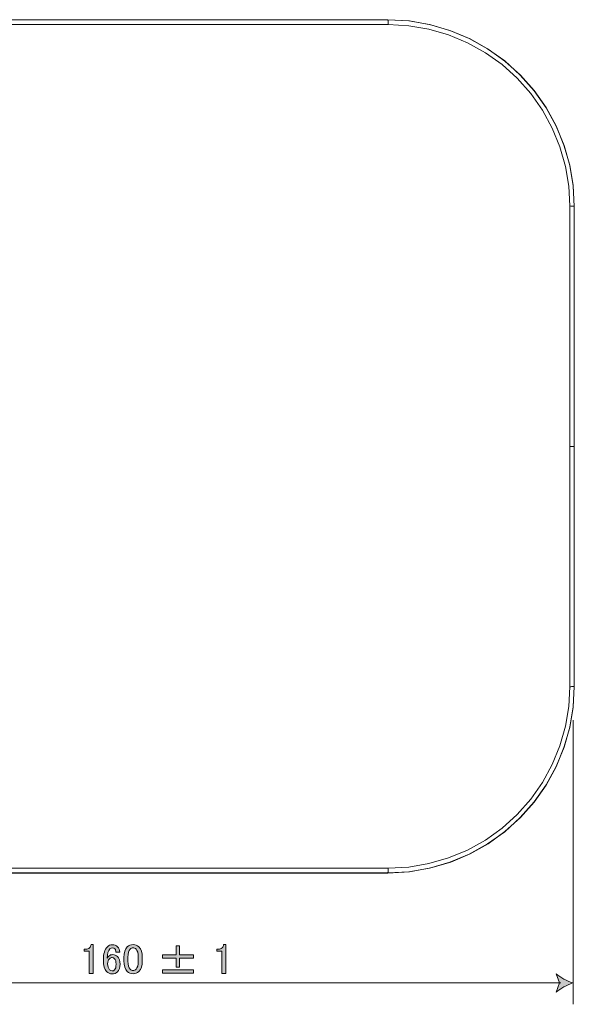
# Model space of a CAD drawing. Units: millimetres. Extents: x 5 to 398, y 5 to 292.
# Drawn here: x 292 to 333, y 154 to 227 of the extents above; entities that cross this region are included whole.
import ezdxf

# ---------------------------------------------------------------- set-up
doc = ezdxf.new("R2010")
doc.units = ezdxf.units.MM
doc.header["$MEASUREMENT"] = 0
doc.layers.add('レイヤー 1', color=7, linetype='Continuous', lineweight=0)

msp = doc.modelspace()

# ---------------------------------------------------------------- hatches: boundary and pattern name
at = {"layer": 'レイヤー 1', "true_color": 0x000000, "transparency": 33554687}
h = msp.add_hatch(color=18, dxfattribs=at)
h.dxf.hatch_style = 2
edge = h.paths.add_edge_path()
edge.add_spline(control_points=[(297.037, 158.473), (297.037, 158.473), (297.184, 158.473), (297.184, 158.473), (297.184, 158.473), (297.184, 156.351), (297.184, 156.351), (297.184, 156.351), (296.902, 156.351), (296.902, 156.351), (296.902, 156.351), (296.902, 157.983), (296.902, 157.983), (296.902, 157.983), (296.534, 157.983), (296.534, 157.983), (296.534, 157.983), (296.534, 158.13), (296.534, 158.13), (296.534, 158.13), (296.644, 158.13), (296.644, 158.13), (296.759, 158.13), (296.849, 158.162), (296.914, 158.228), (296.988, 158.302), (297.029, 158.383), (297.037, 158.473)], knot_values=[0, 0, 0, 0, 1, 1, 1, 2, 2, 2, 3, 3, 3, 4, 4, 4, 5, 5, 5, 6, 6, 6, 7, 7, 7, 8, 8, 8, 9, 9, 9, 9], degree=3, periodic=0)
h = msp.add_hatch(color=18, dxfattribs=at)
h.dxf.hatch_style = 2
edge = h.paths.add_edge_path()
edge.add_spline(control_points=[(298.386, 157.431), (298.296, 157.341), (298.251, 157.218), (298.251, 157.062), (298.251, 156.866), (298.3, 156.719), (298.399, 156.621), (298.456, 156.563), (298.517, 156.535), (298.583, 156.535), (298.656, 156.535), (298.718, 156.559), (298.767, 156.609), (298.84, 156.682), (298.877, 156.825), (298.877, 157.038), (298.877, 157.226), (298.84, 157.357), (298.767, 157.431), (298.709, 157.488), (298.652, 157.516), (298.595, 157.516), (298.513, 157.516), (298.444, 157.488), (298.386, 157.431), (298.386, 157.431), (298.386, 157.431), (298.386, 157.431)], knot_values=[0, 0, 0, 0, 1, 1, 1, 2, 2, 2, 3, 3, 3, 4, 4, 4, 5, 5, 5, 6, 6, 6, 7, 7, 7, 8, 8, 8, 9, 9, 9, 9], degree=3, periodic=0)
edge = h.paths.add_edge_path()
edge.add_spline(control_points=[(298.239, 158.314), (298.337, 158.412), (298.46, 158.461), (298.607, 158.461), (298.762, 158.461), (298.889, 158.412), (298.988, 158.314), (299.094, 158.207), (299.147, 158.072), (299.147, 157.909), (299.147, 157.909), (298.865, 157.909), (298.865, 157.909), (298.865, 158.023), (298.84, 158.105), (298.791, 158.154), (298.742, 158.203), (298.681, 158.228), (298.607, 158.228), (298.534, 158.228), (298.472, 158.203), (298.423, 158.154), (298.292, 158.023), (298.227, 157.794), (298.227, 157.467), (298.259, 157.524), (298.3, 157.578), (298.35, 157.627), (298.423, 157.7), (298.513, 157.737), (298.62, 157.737), (298.767, 157.737), (298.889, 157.688), (298.988, 157.59), (299.11, 157.467), (299.172, 157.283), (299.172, 157.038), (299.172, 156.784), (299.106, 156.592), (298.975, 156.461), (298.877, 156.363), (298.742, 156.314), (298.57, 156.314), (298.423, 156.314), (298.288, 156.375), (298.166, 156.498), (298.018, 156.645), (297.945, 156.927), (297.945, 157.345), (297.945, 157.794), (298.043, 158.117), (298.239, 158.314)], knot_values=[0, 0, 0, 0, 1, 1, 1, 2, 2, 2, 3, 3, 3, 4, 4, 4, 5, 5, 5, 6, 6, 6, 7, 7, 7, 8, 8, 8, 9, 9, 9, 10, 10, 10, 11, 11, 11, 12, 12, 12, 13, 13, 13, 14, 14, 14, 15, 15, 15, 16, 16, 16, 17, 17, 17, 17], degree=3, periodic=0)
edge.add_line((298.239, 158.314), (298.239, 158.314))
h = msp.add_hatch(color=18, dxfattribs=at)
h.dxf.hatch_style = 2
edge = h.paths.add_edge_path()
edge.add_spline(control_points=[(299.908, 158.142), (299.801, 158.036), (299.748, 157.835), (299.748, 157.541), (299.748, 157.541), (299.748, 157.259), (299.748, 157.259), (299.748, 156.972), (299.805, 156.772), (299.92, 156.657), (299.985, 156.592), (300.055, 156.559), (300.128, 156.559), (300.21, 156.559), (300.284, 156.592), (300.349, 156.657), (300.455, 156.764), (300.509, 156.964), (300.509, 157.259), (300.509, 157.259), (300.509, 157.541), (300.509, 157.541), (300.509, 157.835), (300.455, 158.036), (300.349, 158.142), (300.284, 158.207), (300.21, 158.24), (300.128, 158.24), (300.047, 158.24), (299.973, 158.207), (299.908, 158.142), (299.908, 158.142), (299.908, 158.142), (299.908, 158.142)], knot_values=[0, 0, 0, 0, 1, 1, 1, 2, 2, 2, 3, 3, 3, 4, 4, 4, 5, 5, 5, 6, 6, 6, 7, 7, 7, 8, 8, 8, 9, 9, 9, 10, 10, 10, 11, 11, 11, 11], degree=3, periodic=0)
edge = h.paths.add_edge_path()
edge.add_spline(control_points=[(299.454, 157.516), (299.454, 157.876), (299.535, 158.138), (299.699, 158.302), (299.813, 158.416), (299.957, 158.473), (300.128, 158.473), (300.3, 158.473), (300.443, 158.416), (300.558, 158.302), (300.721, 158.138), (300.803, 157.876), (300.803, 157.516), (300.803, 157.516), (300.803, 157.271), (300.803, 157.271), (300.803, 156.919), (300.721, 156.662), (300.558, 156.498), (300.443, 156.383), (300.3, 156.326), (300.128, 156.326), (299.957, 156.326), (299.813, 156.383), (299.699, 156.498), (299.535, 156.662), (299.454, 156.919), (299.454, 157.271), (299.454, 157.271), (299.454, 157.516), (299.454, 157.516)], knot_values=[0, 0, 0, 0, 1, 1, 1, 2, 2, 2, 3, 3, 3, 4, 4, 4, 5, 5, 5, 6, 6, 6, 7, 7, 7, 8, 8, 8, 9, 9, 9, 10, 10, 10, 10], degree=3, periodic=0)
edge.add_line((299.454, 157.516), (299.454, 157.516))
h = msp.add_hatch(color=18, dxfattribs=at)
h.dxf.hatch_style = 2
edge = h.paths.add_edge_path()
edge.add_spline(control_points=[(302.288, 156.609), (302.288, 156.609), (304.57, 156.609), (304.57, 156.609), (304.57, 156.609), (304.57, 156.375), (304.57, 156.375), (304.57, 156.375), (302.288, 156.375), (302.288, 156.375), (302.288, 156.375), (302.288, 156.609), (302.288, 156.609), (302.288, 156.609), (302.288, 156.609), (302.288, 156.609)], knot_values=[0, 0, 0, 0, 1, 1, 1, 2, 2, 2, 3, 3, 3, 4, 4, 4, 5, 5, 5, 5], degree=3, periodic=0)
edge = h.paths.add_edge_path()
edge.add_spline(control_points=[(303.306, 158.375), (303.306, 158.375), (303.551, 158.375), (303.551, 158.375), (303.551, 158.375), (303.551, 157.713), (303.551, 157.713), (303.551, 157.713), (304.57, 157.713), (304.57, 157.713), (304.57, 157.713), (304.57, 157.48), (304.57, 157.48), (304.57, 157.48), (303.551, 157.48), (303.551, 157.48), (303.551, 157.48), (303.551, 156.817), (303.551, 156.817), (303.551, 156.817), (303.306, 156.817), (303.306, 156.817), (303.306, 156.817), (303.306, 157.48), (303.306, 157.48), (303.306, 157.48), (302.288, 157.48), (302.288, 157.48), (302.288, 157.48), (302.288, 157.713), (302.288, 157.713), (302.288, 157.713), (303.306, 157.713), (303.306, 157.713), (303.306, 157.713), (303.306, 158.375), (303.306, 158.375)], knot_values=[0, 0, 0, 0, 1, 1, 1, 2, 2, 2, 3, 3, 3, 4, 4, 4, 5, 5, 5, 6, 6, 6, 7, 7, 7, 8, 8, 8, 9, 9, 9, 10, 10, 10, 11, 11, 11, 12, 12, 12, 12], degree=3, periodic=0)
edge.add_line((303.306, 158.375), (303.306, 158.375))
h = msp.add_hatch(color=18, dxfattribs=at)
h.dxf.hatch_style = 2
edge = h.paths.add_edge_path()
edge.add_spline(control_points=[(306.802, 158.473), (306.802, 158.473), (306.95, 158.473), (306.95, 158.473), (306.95, 158.473), (306.95, 156.351), (306.95, 156.351), (306.95, 156.351), (306.667, 156.351), (306.667, 156.351), (306.667, 156.351), (306.667, 157.983), (306.667, 157.983), (306.667, 157.983), (306.299, 157.983), (306.299, 157.983), (306.299, 157.983), (306.299, 158.13), (306.299, 158.13), (306.299, 158.13), (306.41, 158.13), (306.41, 158.13), (306.524, 158.13), (306.614, 158.162), (306.68, 158.228), (306.753, 158.302), (306.794, 158.383), (306.802, 158.473)], knot_values=[0, 0, 0, 0, 1, 1, 1, 2, 2, 2, 3, 3, 3, 4, 4, 4, 5, 5, 5, 6, 6, 6, 7, 7, 7, 8, 8, 8, 9, 9, 9, 9], degree=3, periodic=0)
at = {"layer": 'レイヤー 1', "true_color": 0x4c0000, "transparency": 33554687}
h = msp.add_hatch(color=18, dxfattribs=at)
h.dxf.hatch_style = 2
edge = h.paths.add_edge_path()
edge.add_spline(control_points=[(332.498, 155.648), (332.097, 155.499), (331.599, 155.245), (331.291, 154.976), (331.291, 154.976), (331.533, 155.648), (331.533, 155.648), (331.533, 155.648), (331.291, 156.319), (331.291, 156.319), (331.599, 156.05), (332.097, 155.796), (332.498, 155.648)], knot_values=[0, 0, 0, 0, 1, 1, 1, 2, 2, 2, 3, 3, 3, 4, 4, 4, 4], degree=3, periodic=0)

# ---------------------------------------------------------------- linework, layer by layer
at = {"layer": 'レイヤー 1', "color": 29, "lineweight": 9, "true_color": 0x4c2f26}
for p, q in [((318.891, 226.543), (318.891, 226.55)), ((332.622, 212.812), (332.629, 212.812)), ((332.622, 195.146), (332.629, 195.146)), ((332.622, 177.48), (332.629, 177.48)), ((318.891, 163.748), (318.891, 163.742))]:
    msp.add_line(p, q, dxfattribs=at)
at = {"layer": 'レイヤー 1', "color": 18, "lineweight": 9, "true_color": 0x4c0000}
msp.add_line((332.545, 174.986), (332.545, 154.077), dxfattribs=at)
at = {"layer": 'レイヤー 1', "color": 18, "lineweight": 9, "true_color": 0x000000}
msp.add_line((270.757, 155.648), (331.645, 155.648), dxfattribs=at)
at = {"layer": 'レイヤー 1', "color": 29, "lineweight": 9, "true_color": 0x4c2f26}
for points in [[(283.499, 226.195), (288.661, 226.195), (293.853, 226.195), (299.053, 226.195), (304.27, 226.195), (307.934, 226.195), (311.597, 226.195), (315.265, 226.195), (318.927, 226.195)], [(283.558, 226.55), (288.39, 226.55), (293.244, 226.55), (298.111, 226.55), (303.308, 226.55), (308.509, 226.55), (313.705, 226.55), (318.891, 226.55)], [(318.891, 226.543), (314.027, 226.543), (309.152, 226.543), (304.273, 226.543), (299.075, 226.543), (293.884, 226.543), (288.71, 226.543), (283.558, 226.543)], [(318.891, 226.55), (320.487, 226.456), (322.062, 226.179), (323.531, 225.742), (324.946, 225.142), (326.283, 224.392), (327.521, 223.5), (328.657, 222.473), (329.67, 221.33), (330.548, 220.079), (331.286, 218.734), (331.868, 217.32), (332.288, 215.849), (332.543, 214.337), (332.629, 212.812)], [(318.927, 226.195), (318.926, 226.264), (318.923, 226.33), (318.92, 226.39), (318.915, 226.442), (318.91, 226.484), (318.904, 226.516), (318.898, 226.536), (318.891, 226.543)], [(332.622, 212.812), (332.539, 214.319), (332.291, 215.81), (331.872, 217.283), (331.291, 218.707), (330.558, 220.053), (329.67, 221.316), (328.644, 222.476), (327.499, 223.51), (326.237, 224.411), (324.88, 225.167), (323.451, 225.764), (321.965, 226.194), (320.435, 226.455), (318.891, 226.543)], [(318.927, 226.195), (320.431, 226.11), (321.921, 225.855), (323.369, 225.437), (324.76, 224.857), (326.083, 224.122), (327.312, 223.245), (328.427, 222.239), (329.427, 221.111), (330.291, 219.881), (331.006, 218.572), (331.572, 217.187), (331.98, 215.753), (332.221, 214.303), (332.302, 212.837)], [(332.302, 212.837), (332.302, 207.603), (332.302, 202.362), (332.302, 195.146)], [(332.622, 212.812), (332.615, 212.817), (332.597, 212.821), (332.568, 212.825), (332.53, 212.828), (332.482, 212.832), (332.427, 212.834), (332.367, 212.836), (332.302, 212.837)], [(332.622, 195.146), (332.622, 202.352), (332.622, 207.583), (332.622, 212.812)], [(332.629, 212.812), (332.629, 205.618), (332.629, 198.411), (332.629, 195.146)], [(332.302, 177.455), (332.302, 182.689), (332.302, 187.93), (332.302, 195.146)], [(332.622, 195.146), (332.615, 195.146), (332.597, 195.146), (332.568, 195.146), (332.529, 195.146), (332.482, 195.146), (332.427, 195.146), (332.367, 195.146), (332.302, 195.146)], [(332.622, 195.146), (332.622, 187.94), (332.622, 182.709), (332.622, 177.48)], [(332.629, 177.48), (332.629, 184.674), (332.629, 191.881), (332.629, 195.146)], [(332.622, 177.48), (332.539, 175.972), (332.291, 174.482), (331.872, 173.008), (331.291, 171.585), (330.558, 170.239), (329.67, 168.976), (328.644, 167.816), (327.499, 166.782), (326.237, 165.881), (324.88, 165.125), (323.451, 164.528), (321.965, 164.098), (320.435, 163.837), (318.891, 163.748)], [(318.891, 163.742), (320.487, 163.835), (322.062, 164.113), (323.531, 164.55), (324.946, 165.149), (326.283, 165.9), (327.521, 166.792), (328.657, 167.819), (329.67, 168.962), (330.548, 170.213), (331.286, 171.558), (331.868, 172.972), (332.288, 174.442), (332.543, 175.955), (332.629, 177.48)], [(318.927, 164.097), (320.431, 164.182), (321.921, 164.437), (323.369, 164.855), (324.76, 165.435), (326.083, 166.17), (327.312, 167.047), (328.427, 168.053), (329.427, 169.181), (330.291, 170.411), (331.006, 171.72), (331.572, 173.105), (331.98, 174.539), (332.221, 175.988), (332.302, 177.455)], [(332.622, 177.48), (332.615, 177.475), (332.597, 177.471), (332.568, 177.467), (332.53, 177.463), (332.482, 177.46), (332.427, 177.458), (332.367, 177.456), (332.302, 177.455)], [(283.499, 164.097), (288.661, 164.097), (293.853, 164.097), (299.053, 164.097), (304.27, 164.097), (307.934, 164.097), (311.597, 164.097), (315.265, 164.097), (318.927, 164.097)], [(318.927, 164.097), (318.926, 164.027), (318.923, 163.962), (318.92, 163.902), (318.915, 163.85), (318.91, 163.808), (318.904, 163.776), (318.898, 163.756), (318.891, 163.748)], [(318.891, 163.748), (314.027, 163.748), (309.152, 163.748), (304.273, 163.748), (299.075, 163.748), (293.884, 163.748), (288.71, 163.748), (283.558, 163.748)], [(283.558, 163.742), (288.39, 163.742), (293.244, 163.742), (298.111, 163.742), (303.308, 163.742), (308.509, 163.742), (313.705, 163.742), (318.891, 163.742)]]:
    msp.add_lwpolyline(points, dxfattribs=at)
at = {"layer": 'レイヤー 1', "color": 18, "lineweight": 9, "true_color": 0x000000}
for points in [[(303.306, 158.375), (303.551, 158.375), (303.551, 157.713), (304.57, 157.713), (304.57, 157.48), (303.551, 157.48), (303.551, 156.817), (303.306, 156.817), (303.306, 157.48), (302.288, 157.48), (302.288, 157.713), (303.306, 157.713)], [(302.288, 156.609), (304.57, 156.609), (304.57, 156.375), (302.288, 156.375)]]:
    msp.add_lwpolyline(points, close=True, dxfattribs=at)
at = {"layer": 'レイヤー 1', "color": 18, "lineweight": 0, "true_color": 0x000000}
for points in [[(303.306, 158.375), (303.551, 158.375), (303.551, 157.713), (304.57, 157.713), (304.57, 157.48), (303.551, 157.48), (303.551, 156.817), (303.306, 156.817), (303.306, 157.48), (302.288, 157.48), (302.288, 157.713), (303.306, 157.713)], [(302.288, 156.609), (304.57, 156.609), (304.57, 156.375), (302.288, 156.375)]]:
    msp.add_lwpolyline(points, close=True, dxfattribs=at)
at = {"layer": 'レイヤー 1', "color": 18, "lineweight": 9, "true_color": 0x000000}
for points, knots in [([(297.037, 158.473), (297.037, 158.473), (297.184, 158.473), (297.184, 158.473), (297.184, 158.473), (297.184, 156.351), (297.184, 156.351), (297.184, 156.351), (296.902, 156.351), (296.902, 156.351), (296.902, 156.351), (296.902, 157.983), (296.902, 157.983), (296.902, 157.983), (296.534, 157.983), (296.534, 157.983), (296.534, 157.983), (296.534, 158.13), (296.534, 158.13), (296.534, 158.13), (296.644, 158.13), (296.644, 158.13), (296.759, 158.13), (296.849, 158.162), (296.914, 158.228), (296.988, 158.302), (297.029, 158.383), (297.037, 158.473)], [0, 0, 0, 0, 1, 1, 1, 2, 2, 2, 3, 3, 3, 4, 4, 4, 5, 5, 5, 6, 6, 6, 7, 7, 7, 8, 8, 8, 9, 9, 9, 9]), ([(298.239, 158.314), (298.337, 158.412), (298.46, 158.461), (298.607, 158.461), (298.762, 158.461), (298.889, 158.412), (298.988, 158.314), (299.094, 158.207), (299.147, 158.072), (299.147, 157.909), (299.147, 157.909), (298.865, 157.909), (298.865, 157.909), (298.865, 158.023), (298.84, 158.105), (298.791, 158.154), (298.742, 158.203), (298.681, 158.228), (298.607, 158.228), (298.534, 158.228), (298.472, 158.203), (298.423, 158.154), (298.292, 158.023), (298.227, 157.794), (298.227, 157.467), (298.259, 157.524), (298.3, 157.578), (298.35, 157.627), (298.423, 157.7), (298.513, 157.737), (298.62, 157.737), (298.767, 157.737), (298.889, 157.688), (298.988, 157.59), (299.11, 157.467), (299.172, 157.283), (299.172, 157.038), (299.172, 156.784), (299.106, 156.592), (298.975, 156.461), (298.877, 156.363), (298.742, 156.314), (298.57, 156.314), (298.423, 156.314), (298.288, 156.375), (298.166, 156.498), (298.018, 156.645), (297.945, 156.927), (297.945, 157.345), (297.945, 157.794), (298.043, 158.117), (298.239, 158.314)], [0, 0, 0, 0, 1, 1, 1, 2, 2, 2, 3, 3, 3, 4, 4, 4, 5, 5, 5, 6, 6, 6, 7, 7, 7, 8, 8, 8, 9, 9, 9, 10, 10, 10, 11, 11, 11, 12, 12, 12, 13, 13, 13, 14, 14, 14, 15, 15, 15, 16, 16, 16, 17, 17, 17, 17]), ([(299.454, 157.516), (299.454, 157.876), (299.535, 158.138), (299.699, 158.302), (299.813, 158.416), (299.957, 158.473), (300.128, 158.473), (300.3, 158.473), (300.443, 158.416), (300.558, 158.302), (300.721, 158.138), (300.803, 157.876), (300.803, 157.516), (300.803, 157.516), (300.803, 157.271), (300.803, 157.271), (300.803, 156.919), (300.721, 156.662), (300.558, 156.498), (300.443, 156.383), (300.3, 156.326), (300.128, 156.326), (299.957, 156.326), (299.813, 156.383), (299.699, 156.498), (299.535, 156.662), (299.454, 156.919), (299.454, 157.271), (299.454, 157.271), (299.454, 157.516), (299.454, 157.516)], [0, 0, 0, 0, 1, 1, 1, 2, 2, 2, 3, 3, 3, 4, 4, 4, 5, 5, 5, 6, 6, 6, 7, 7, 7, 8, 8, 8, 9, 9, 9, 10, 10, 10, 10]), ([(299.908, 158.142), (299.801, 158.036), (299.748, 157.835), (299.748, 157.541), (299.748, 157.541), (299.748, 157.259), (299.748, 157.259), (299.748, 156.972), (299.805, 156.772), (299.92, 156.657), (299.985, 156.592), (300.055, 156.559), (300.128, 156.559), (300.21, 156.559), (300.284, 156.592), (300.349, 156.657), (300.455, 156.764), (300.509, 156.964), (300.509, 157.259), (300.509, 157.259), (300.509, 157.541), (300.509, 157.541), (300.509, 157.835), (300.455, 158.036), (300.349, 158.142), (300.284, 158.207), (300.21, 158.24), (300.128, 158.24), (300.047, 158.24), (299.973, 158.207), (299.908, 158.142)], [0, 0, 0, 0, 1, 1, 1, 2, 2, 2, 3, 3, 3, 4, 4, 4, 5, 5, 5, 6, 6, 6, 7, 7, 7, 8, 8, 8, 9, 9, 9, 10, 10, 10, 10]), ([(306.802, 158.473), (306.802, 158.473), (306.95, 158.473), (306.95, 158.473), (306.95, 158.473), (306.95, 156.351), (306.95, 156.351), (306.95, 156.351), (306.667, 156.351), (306.667, 156.351), (306.667, 156.351), (306.667, 157.983), (306.667, 157.983), (306.667, 157.983), (306.299, 157.983), (306.299, 157.983), (306.299, 157.983), (306.299, 158.13), (306.299, 158.13), (306.299, 158.13), (306.41, 158.13), (306.41, 158.13), (306.524, 158.13), (306.614, 158.162), (306.68, 158.228), (306.753, 158.302), (306.794, 158.383), (306.802, 158.473)], [0, 0, 0, 0, 1, 1, 1, 2, 2, 2, 3, 3, 3, 4, 4, 4, 5, 5, 5, 6, 6, 6, 7, 7, 7, 8, 8, 8, 9, 9, 9, 9]), ([(298.386, 157.431), (298.296, 157.341), (298.251, 157.218), (298.251, 157.062), (298.251, 156.866), (298.3, 156.719), (298.399, 156.621), (298.456, 156.563), (298.517, 156.535), (298.583, 156.535), (298.656, 156.535), (298.718, 156.559), (298.767, 156.609), (298.84, 156.682), (298.877, 156.825), (298.877, 157.038), (298.877, 157.226), (298.84, 157.357), (298.767, 157.431), (298.709, 157.488), (298.652, 157.516), (298.595, 157.516), (298.513, 157.516), (298.444, 157.488), (298.386, 157.431)], [0, 0, 0, 0, 1, 1, 1, 2, 2, 2, 3, 3, 3, 4, 4, 4, 5, 5, 5, 6, 6, 6, 7, 7, 7, 8, 8, 8, 8]), ([(332.498, 155.648), (332.097, 155.499), (331.599, 155.245), (331.291, 154.976), (331.291, 154.976), (331.533, 155.648), (331.533, 155.648), (331.533, 155.648), (331.291, 156.319), (331.291, 156.319), (331.599, 156.05), (332.097, 155.796), (332.498, 155.648)], [0, 0, 0, 0, 1, 1, 1, 2, 2, 2, 3, 3, 3, 4, 4, 4, 4])]:
    msp.add_open_spline(points, degree=3, knots=knots, dxfattribs=at)
at = {"layer": 'レイヤー 1', "color": 18, "lineweight": 0, "true_color": 0x000000}
for points, knots in [([(297.037, 158.473), (297.037, 158.473), (297.184, 158.473), (297.184, 158.473), (297.184, 158.473), (297.184, 156.351), (297.184, 156.351), (297.184, 156.351), (296.902, 156.351), (296.902, 156.351), (296.902, 156.351), (296.902, 157.983), (296.902, 157.983), (296.902, 157.983), (296.534, 157.983), (296.534, 157.983), (296.534, 157.983), (296.534, 158.13), (296.534, 158.13), (296.534, 158.13), (296.644, 158.13), (296.644, 158.13), (296.759, 158.13), (296.849, 158.162), (296.914, 158.228), (296.988, 158.302), (297.029, 158.383), (297.037, 158.473)], [0, 0, 0, 0, 1, 1, 1, 2, 2, 2, 3, 3, 3, 4, 4, 4, 5, 5, 5, 6, 6, 6, 7, 7, 7, 8, 8, 8, 9, 9, 9, 9]), ([(298.239, 158.314), (298.337, 158.412), (298.46, 158.461), (298.607, 158.461), (298.762, 158.461), (298.889, 158.412), (298.988, 158.314), (299.094, 158.207), (299.147, 158.072), (299.147, 157.909), (299.147, 157.909), (298.865, 157.909), (298.865, 157.909), (298.865, 158.023), (298.84, 158.105), (298.791, 158.154), (298.742, 158.203), (298.681, 158.228), (298.607, 158.228), (298.534, 158.228), (298.472, 158.203), (298.423, 158.154), (298.292, 158.023), (298.227, 157.794), (298.227, 157.467), (298.259, 157.524), (298.3, 157.578), (298.35, 157.627), (298.423, 157.7), (298.513, 157.737), (298.62, 157.737), (298.767, 157.737), (298.889, 157.688), (298.988, 157.59), (299.11, 157.467), (299.172, 157.283), (299.172, 157.038), (299.172, 156.784), (299.106, 156.592), (298.975, 156.461), (298.877, 156.363), (298.742, 156.314), (298.57, 156.314), (298.423, 156.314), (298.288, 156.375), (298.166, 156.498), (298.018, 156.645), (297.945, 156.927), (297.945, 157.345), (297.945, 157.794), (298.043, 158.117), (298.239, 158.314)], [0, 0, 0, 0, 1, 1, 1, 2, 2, 2, 3, 3, 3, 4, 4, 4, 5, 5, 5, 6, 6, 6, 7, 7, 7, 8, 8, 8, 9, 9, 9, 10, 10, 10, 11, 11, 11, 12, 12, 12, 13, 13, 13, 14, 14, 14, 15, 15, 15, 16, 16, 16, 17, 17, 17, 17]), ([(299.454, 157.516), (299.454, 157.876), (299.535, 158.138), (299.699, 158.302), (299.813, 158.416), (299.957, 158.473), (300.128, 158.473), (300.3, 158.473), (300.443, 158.416), (300.558, 158.302), (300.721, 158.138), (300.803, 157.876), (300.803, 157.516), (300.803, 157.516), (300.803, 157.271), (300.803, 157.271), (300.803, 156.919), (300.721, 156.662), (300.558, 156.498), (300.443, 156.383), (300.3, 156.326), (300.128, 156.326), (299.957, 156.326), (299.813, 156.383), (299.699, 156.498), (299.535, 156.662), (299.454, 156.919), (299.454, 157.271), (299.454, 157.271), (299.454, 157.516), (299.454, 157.516)], [0, 0, 0, 0, 1, 1, 1, 2, 2, 2, 3, 3, 3, 4, 4, 4, 5, 5, 5, 6, 6, 6, 7, 7, 7, 8, 8, 8, 9, 9, 9, 10, 10, 10, 10]), ([(299.908, 158.142), (299.801, 158.036), (299.748, 157.835), (299.748, 157.541), (299.748, 157.541), (299.748, 157.259), (299.748, 157.259), (299.748, 156.972), (299.805, 156.772), (299.92, 156.657), (299.985, 156.592), (300.055, 156.559), (300.128, 156.559), (300.21, 156.559), (300.284, 156.592), (300.349, 156.657), (300.455, 156.764), (300.509, 156.964), (300.509, 157.259), (300.509, 157.259), (300.509, 157.541), (300.509, 157.541), (300.509, 157.835), (300.455, 158.036), (300.349, 158.142), (300.284, 158.207), (300.21, 158.24), (300.128, 158.24), (300.047, 158.24), (299.973, 158.207), (299.908, 158.142)], [0, 0, 0, 0, 1, 1, 1, 2, 2, 2, 3, 3, 3, 4, 4, 4, 5, 5, 5, 6, 6, 6, 7, 7, 7, 8, 8, 8, 9, 9, 9, 10, 10, 10, 10]), ([(306.802, 158.473), (306.802, 158.473), (306.95, 158.473), (306.95, 158.473), (306.95, 158.473), (306.95, 156.351), (306.95, 156.351), (306.95, 156.351), (306.667, 156.351), (306.667, 156.351), (306.667, 156.351), (306.667, 157.983), (306.667, 157.983), (306.667, 157.983), (306.299, 157.983), (306.299, 157.983), (306.299, 157.983), (306.299, 158.13), (306.299, 158.13), (306.299, 158.13), (306.41, 158.13), (306.41, 158.13), (306.524, 158.13), (306.614, 158.162), (306.68, 158.228), (306.753, 158.302), (306.794, 158.383), (306.802, 158.473)], [0, 0, 0, 0, 1, 1, 1, 2, 2, 2, 3, 3, 3, 4, 4, 4, 5, 5, 5, 6, 6, 6, 7, 7, 7, 8, 8, 8, 9, 9, 9, 9]), ([(298.386, 157.431), (298.296, 157.341), (298.251, 157.218), (298.251, 157.062), (298.251, 156.866), (298.3, 156.719), (298.399, 156.621), (298.456, 156.563), (298.517, 156.535), (298.583, 156.535), (298.656, 156.535), (298.718, 156.559), (298.767, 156.609), (298.84, 156.682), (298.877, 156.825), (298.877, 157.038), (298.877, 157.226), (298.84, 157.357), (298.767, 157.431), (298.709, 157.488), (298.652, 157.516), (298.595, 157.516), (298.513, 157.516), (298.444, 157.488), (298.386, 157.431)], [0, 0, 0, 0, 1, 1, 1, 2, 2, 2, 3, 3, 3, 4, 4, 4, 5, 5, 5, 6, 6, 6, 7, 7, 7, 8, 8, 8, 8]), ([(332.498, 155.648), (332.097, 155.499), (331.599, 155.245), (331.291, 154.976), (331.291, 154.976), (331.533, 155.648), (331.533, 155.648), (331.533, 155.648), (331.291, 156.319), (331.291, 156.319), (331.599, 156.05), (332.097, 155.796), (332.498, 155.648)], [0, 0, 0, 0, 1, 1, 1, 2, 2, 2, 3, 3, 3, 4, 4, 4, 4])]:
    msp.add_open_spline(points, degree=3, knots=knots, dxfattribs=at)
at = {"layer": 'レイヤー 1'}
for points, knots in [([(297.037, 158.473), (297.037, 158.473), (297.184, 158.473), (297.184, 158.473), (297.184, 158.473), (297.184, 156.351), (297.184, 156.351), (297.184, 156.351), (296.902, 156.351), (296.902, 156.351), (296.902, 156.351), (296.902, 157.983), (296.902, 157.983), (296.902, 157.983), (296.534, 157.983), (296.534, 157.983), (296.534, 157.983), (296.534, 158.13), (296.534, 158.13), (296.534, 158.13), (296.644, 158.13), (296.644, 158.13), (296.759, 158.13), (296.849, 158.162), (296.914, 158.228), (296.988, 158.302), (297.029, 158.383), (297.037, 158.473)], [0, 0, 0, 0, 1, 1, 1, 2, 2, 2, 3, 3, 3, 4, 4, 4, 5, 5, 5, 6, 6, 6, 7, 7, 7, 8, 8, 8, 9, 9, 9, 9]), ([(298.239, 158.314), (298.337, 158.412), (298.46, 158.461), (298.607, 158.461), (298.762, 158.461), (298.889, 158.412), (298.988, 158.314), (299.094, 158.207), (299.147, 158.072), (299.147, 157.909), (299.147, 157.909), (298.865, 157.909), (298.865, 157.909), (298.865, 158.023), (298.84, 158.105), (298.791, 158.154), (298.742, 158.203), (298.681, 158.228), (298.607, 158.228), (298.534, 158.228), (298.472, 158.203), (298.423, 158.154), (298.292, 158.023), (298.227, 157.794), (298.227, 157.467), (298.259, 157.524), (298.3, 157.578), (298.35, 157.627), (298.423, 157.7), (298.513, 157.737), (298.62, 157.737), (298.767, 157.737), (298.889, 157.688), (298.988, 157.59), (299.11, 157.467), (299.172, 157.283), (299.172, 157.038), (299.172, 156.784), (299.106, 156.592), (298.975, 156.461), (298.877, 156.363), (298.742, 156.314), (298.57, 156.314), (298.423, 156.314), (298.288, 156.375), (298.166, 156.498), (298.018, 156.645), (297.945, 156.927), (297.945, 157.345), (297.945, 157.794), (298.043, 158.117), (298.239, 158.314)], [0, 0, 0, 0, 1, 1, 1, 2, 2, 2, 3, 3, 3, 4, 4, 4, 5, 5, 5, 6, 6, 6, 7, 7, 7, 8, 8, 8, 9, 9, 9, 10, 10, 10, 11, 11, 11, 12, 12, 12, 13, 13, 13, 14, 14, 14, 15, 15, 15, 16, 16, 16, 17, 17, 17, 17]), ([(299.454, 157.516), (299.454, 157.876), (299.535, 158.138), (299.699, 158.302), (299.813, 158.416), (299.957, 158.473), (300.128, 158.473), (300.3, 158.473), (300.443, 158.416), (300.558, 158.302), (300.721, 158.138), (300.803, 157.876), (300.803, 157.516), (300.803, 157.516), (300.803, 157.271), (300.803, 157.271), (300.803, 156.919), (300.721, 156.662), (300.558, 156.498), (300.443, 156.383), (300.3, 156.326), (300.128, 156.326), (299.957, 156.326), (299.813, 156.383), (299.699, 156.498), (299.535, 156.662), (299.454, 156.919), (299.454, 157.271), (299.454, 157.271), (299.454, 157.516), (299.454, 157.516)], [0, 0, 0, 0, 1, 1, 1, 2, 2, 2, 3, 3, 3, 4, 4, 4, 5, 5, 5, 6, 6, 6, 7, 7, 7, 8, 8, 8, 9, 9, 9, 10, 10, 10, 10]), ([(299.908, 158.142), (299.801, 158.036), (299.748, 157.835), (299.748, 157.541), (299.748, 157.541), (299.748, 157.259), (299.748, 157.259), (299.748, 156.972), (299.805, 156.772), (299.92, 156.657), (299.985, 156.592), (300.055, 156.559), (300.128, 156.559), (300.21, 156.559), (300.284, 156.592), (300.349, 156.657), (300.455, 156.764), (300.509, 156.964), (300.509, 157.259), (300.509, 157.259), (300.509, 157.541), (300.509, 157.541), (300.509, 157.835), (300.455, 158.036), (300.349, 158.142), (300.284, 158.207), (300.21, 158.24), (300.128, 158.24), (300.047, 158.24), (299.973, 158.207), (299.908, 158.142), (299.908, 158.142), (299.908, 158.142), (299.908, 158.142)], [0, 0, 0, 0, 1, 1, 1, 2, 2, 2, 3, 3, 3, 4, 4, 4, 5, 5, 5, 6, 6, 6, 7, 7, 7, 8, 8, 8, 9, 9, 9, 10, 10, 10, 11, 11, 11, 11]), ([(303.306, 158.375), (303.306, 158.375), (303.551, 158.375), (303.551, 158.375), (303.551, 158.375), (303.551, 157.713), (303.551, 157.713), (303.551, 157.713), (304.57, 157.713), (304.57, 157.713), (304.57, 157.713), (304.57, 157.48), (304.57, 157.48), (304.57, 157.48), (303.551, 157.48), (303.551, 157.48), (303.551, 157.48), (303.551, 156.817), (303.551, 156.817), (303.551, 156.817), (303.306, 156.817), (303.306, 156.817), (303.306, 156.817), (303.306, 157.48), (303.306, 157.48), (303.306, 157.48), (302.288, 157.48), (302.288, 157.48), (302.288, 157.48), (302.288, 157.713), (302.288, 157.713), (302.288, 157.713), (303.306, 157.713), (303.306, 157.713), (303.306, 157.713), (303.306, 158.375), (303.306, 158.375)], [0, 0, 0, 0, 1, 1, 1, 2, 2, 2, 3, 3, 3, 4, 4, 4, 5, 5, 5, 6, 6, 6, 7, 7, 7, 8, 8, 8, 9, 9, 9, 10, 10, 10, 11, 11, 11, 12, 12, 12, 12]), ([(306.802, 158.473), (306.802, 158.473), (306.95, 158.473), (306.95, 158.473), (306.95, 158.473), (306.95, 156.351), (306.95, 156.351), (306.95, 156.351), (306.667, 156.351), (306.667, 156.351), (306.667, 156.351), (306.667, 157.983), (306.667, 157.983), (306.667, 157.983), (306.299, 157.983), (306.299, 157.983), (306.299, 157.983), (306.299, 158.13), (306.299, 158.13), (306.299, 158.13), (306.41, 158.13), (306.41, 158.13), (306.524, 158.13), (306.614, 158.162), (306.68, 158.228), (306.753, 158.302), (306.794, 158.383), (306.802, 158.473)], [0, 0, 0, 0, 1, 1, 1, 2, 2, 2, 3, 3, 3, 4, 4, 4, 5, 5, 5, 6, 6, 6, 7, 7, 7, 8, 8, 8, 9, 9, 9, 9]), ([(298.386, 157.431), (298.296, 157.341), (298.251, 157.218), (298.251, 157.062), (298.251, 156.866), (298.3, 156.719), (298.399, 156.621), (298.456, 156.563), (298.517, 156.535), (298.583, 156.535), (298.656, 156.535), (298.718, 156.559), (298.767, 156.609), (298.84, 156.682), (298.877, 156.825), (298.877, 157.038), (298.877, 157.226), (298.84, 157.357), (298.767, 157.431), (298.709, 157.488), (298.652, 157.516), (298.595, 157.516), (298.513, 157.516), (298.444, 157.488), (298.386, 157.431), (298.386, 157.431), (298.386, 157.431), (298.386, 157.431)], [0, 0, 0, 0, 1, 1, 1, 2, 2, 2, 3, 3, 3, 4, 4, 4, 5, 5, 5, 6, 6, 6, 7, 7, 7, 8, 8, 8, 9, 9, 9, 9]), ([(302.288, 156.609), (302.288, 156.609), (304.57, 156.609), (304.57, 156.609), (304.57, 156.609), (304.57, 156.375), (304.57, 156.375), (304.57, 156.375), (302.288, 156.375), (302.288, 156.375), (302.288, 156.375), (302.288, 156.609), (302.288, 156.609), (302.288, 156.609), (302.288, 156.609), (302.288, 156.609)], [0, 0, 0, 0, 1, 1, 1, 2, 2, 2, 3, 3, 3, 4, 4, 4, 5, 5, 5, 5]), ([(332.498, 155.648), (332.097, 155.499), (331.599, 155.245), (331.291, 154.976), (331.291, 154.976), (331.533, 155.648), (331.533, 155.648), (331.533, 155.648), (331.291, 156.319), (331.291, 156.319), (331.599, 156.05), (332.097, 155.796), (332.498, 155.648)], [0, 0, 0, 0, 1, 1, 1, 2, 2, 2, 3, 3, 3, 4, 4, 4, 4])]:
    msp.add_open_spline(points, degree=3, knots=knots, dxfattribs=at)

doc.saveas('drawing.dxf')
